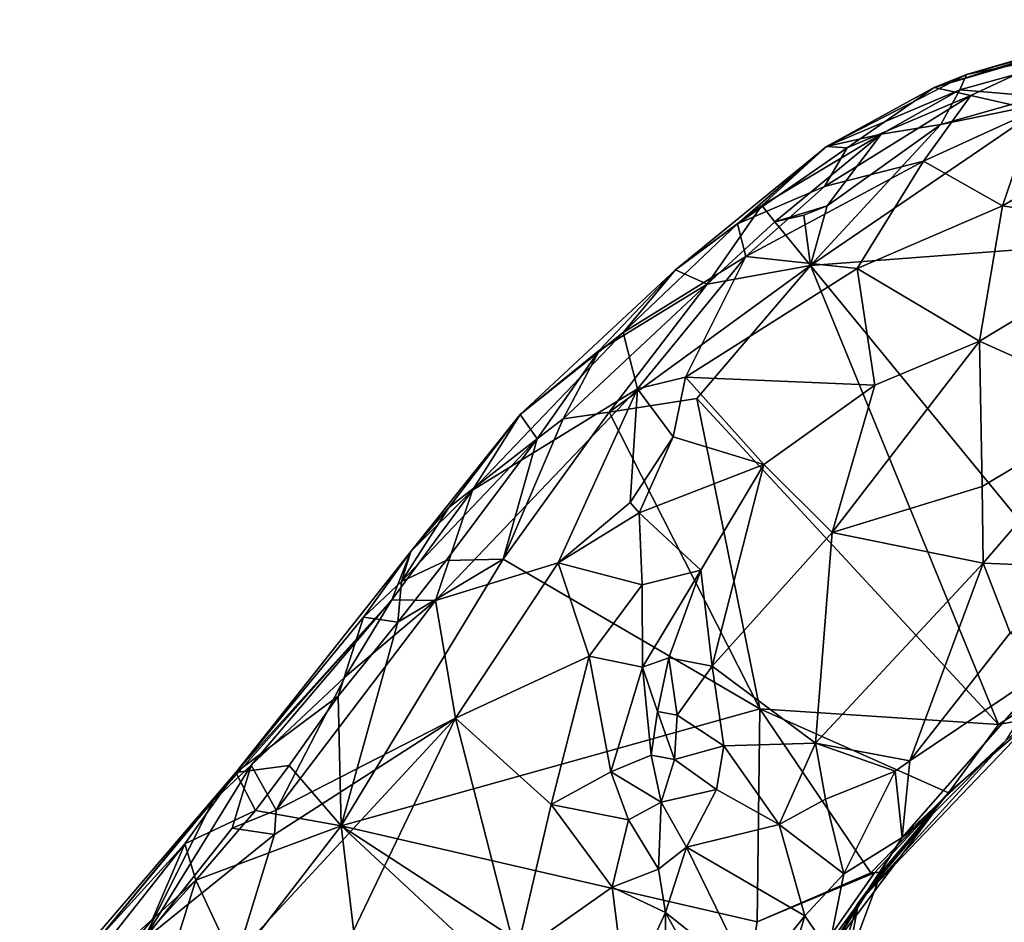
# Model space of a CAD drawing. Units: metres. Extents: x 25.4 to 31.3, y -17.2 to 6.7.
# Drawn here: x 27.3 to 28.2, y 1.1 to 2 of the extents above; entities that cross this region are included whole.
import ezdxf

# ---------------------------------------------------------------- set-up
doc = ezdxf.new("R2010")
doc.units = ezdxf.units.M

msp = doc.modelspace()

# ---------------------------------------------------------------- linework, layer by layer
at = {"layer": '1'}
for points in [[(28.31221, 1.94472, 0.05674), (28.16126, 1.90088, -0.11258), (28.13193, 1.88924, 0.18621)], [(28.13193, 1.88924, 0.18621), (28.26202, 1.92738, 0.29605), (28.31221, 1.94472, 0.05674)], [(28.32526, 1.93428, -0.20462), (28.16126, 1.90088, -0.11258), (28.33834, 1.95031, -0.13008)], [(28.16126, 1.90088, -0.11258), (28.31221, 1.94472, 0.05674), (28.33834, 1.95031, -0.13008)], [(28.22683, 1.88114, -0.21355), (28.15513, 1.88701, -0.17029), (28.32526, 1.93428, -0.20462)], [(28.32526, 1.93428, -0.20462), (28.15513, 1.88701, -0.17029), (28.16126, 1.90088, -0.11258)], [(28.13193, 1.88924, 0.18621), (28.16517, 1.88213, 0.29811), (28.26202, 1.92738, 0.29605)], [(28.16517, 1.88213, 0.29811), (28.22309, 1.86875, 0.37339), (28.26202, 1.92738, 0.29605)], [(28.15513, 1.88701, -0.17029), (28.03493, 1.8361, -0.05456), (28.16126, 1.90088, -0.11258)], [(28.16126, 1.90088, -0.11258), (28.03493, 1.8361, -0.05456), (28.13193, 1.88924, 0.18621)], [(28.05352, 1.83486, 0.26042), (28.03308, 1.79998, 0.31129), (28.16517, 1.88213, 0.29811)], [(28.03308, 1.79998, 0.31129), (28.12244, 1.82296, 0.34752), (28.16517, 1.88213, 0.29811)], [(28.03493, 1.8361, -0.05456), (28.05352, 1.83486, 0.26042), (28.13193, 1.88924, 0.18621)], [(28.08435, 1.8471, -0.1741), (28.03493, 1.8361, -0.05456), (28.15513, 1.88701, -0.17029)], [(28.05352, 1.83486, 0.26042), (28.16517, 1.88213, 0.29811), (28.13193, 1.88924, 0.18621)], [(28.08435, 1.8471, -0.1741), (28.15513, 1.88701, -0.17029), (28.13798, 1.85585, -0.20721)], [(28.22309, 1.86875, 0.37339), (28.16517, 1.88213, 0.29811), (28.12244, 1.82296, 0.34752)], [(28.13798, 1.85585, -0.20721), (28.15513, 1.88701, -0.17029), (28.22683, 1.88114, -0.21355)], [(28.23621, 1.87603, -0.21949), (28.13798, 1.85585, -0.20721), (28.22683, 1.88114, -0.21355)], [(28.02069, 1.7288, -0.218), (28.13798, 1.85585, -0.20721), (28.23621, 1.87603, -0.21949)], [(28.30229, 1.75019, -0.22378), (28.02069, 1.7288, -0.218), (28.23621, 1.87603, -0.21949)], [(28.19356, 1.78267, 0.41524), (28.33848, 1.76054, 0.45311), (28.3538, 1.87567, 0.4216)], [(28.22309, 1.86875, 0.37339), (28.19356, 1.78267, 0.41524), (28.3538, 1.87567, 0.4216)], [(28.12244, 1.82296, 0.34752), (28.19356, 1.78267, 0.41524), (28.22309, 1.86875, 0.37339)], [(28.02069, 1.7288, -0.218), (28.03567, 1.78247, -0.2006), (28.13798, 1.85585, -0.20721)], [(28.03567, 1.78247, -0.2006), (28.08435, 1.8471, -0.1741), (28.13798, 1.85585, -0.20721)], [(27.98838, 1.76828, -0.1851), (27.97685, 1.78287, -0.13876), (28.08435, 1.8471, -0.1741)], [(28.08435, 1.8471, -0.1741), (27.97685, 1.78287, -0.13876), (28.03493, 1.8361, -0.05456)], [(28.03567, 1.78247, -0.2006), (27.98838, 1.76828, -0.1851), (28.08435, 1.8471, -0.1741)], [(27.97685, 1.78287, -0.13876), (27.89896, 1.72501, -0.09125), (28.03493, 1.8361, -0.05456)], [(27.89896, 1.72501, -0.09125), (27.95472, 1.7665, 0.23872), (28.03493, 1.8361, -0.05456)], [(28.03493, 1.8361, -0.05456), (27.95472, 1.7665, 0.23872), (28.05352, 1.83486, 0.26042)], [(27.95472, 1.7665, 0.23872), (28.03308, 1.79998, 0.31129), (28.05352, 1.83486, 0.26042)], [(28.03308, 1.79998, 0.31129), (27.96235, 1.73709, 0.33631), (28.12244, 1.82296, 0.34752)], [(28.12244, 1.82296, 0.34752), (27.96235, 1.73709, 0.33631), (28.06269, 1.7261, 0.38895)], [(28.06269, 1.7261, 0.38895), (28.19356, 1.78267, 0.41524), (28.12244, 1.82296, 0.34752)], [(27.95472, 1.7665, 0.23872), (27.96235, 1.73709, 0.33631), (28.03308, 1.79998, 0.31129)], [(27.92754, 1.71212, -0.1866), (27.89896, 1.72501, -0.09125), (27.97685, 1.78287, -0.13876)], [(27.92754, 1.71212, -0.1866), (27.97685, 1.78287, -0.13876), (27.98838, 1.76828, -0.1851)], [(28.01455, 1.77413, -0.20146), (27.98838, 1.76828, -0.1851), (28.03567, 1.78247, -0.2006)], [(28.02069, 1.7288, -0.218), (28.01455, 1.77413, -0.20146), (28.03567, 1.78247, -0.2006)], [(28.19356, 1.78267, 0.41524), (28.06269, 1.7261, 0.38895), (28.17276, 1.66079, 0.43835)], [(28.19356, 1.78267, 0.41524), (28.17276, 1.66079, 0.43835), (28.33848, 1.76054, 0.45311)], [(27.89896, 1.72501, -0.09125), (27.85172, 1.66845, 0.27519), (27.95472, 1.7665, 0.23872)], [(27.85172, 1.66845, 0.27519), (27.96235, 1.73709, 0.33631), (27.95472, 1.7665, 0.23872)], [(27.92754, 1.71212, -0.1866), (27.98838, 1.76828, -0.1851), (28.02069, 1.7288, -0.218)], [(27.98838, 1.76828, -0.1851), (28.01455, 1.77413, -0.20146), (28.02069, 1.7288, -0.218)], [(28.33848, 1.76054, 0.45311), (28.17276, 1.66079, 0.43835), (28.29931, 1.60401, 0.44103)], [(28.30125, 1.38622, -0.18942), (28.02069, 1.7288, -0.218), (28.30229, 1.75019, -0.22378)], [(27.96235, 1.73709, 0.33631), (27.85172, 1.66845, 0.27519), (27.86464, 1.61775, 0.39275)], [(27.96235, 1.73709, 0.33631), (27.86464, 1.61775, 0.39275), (27.90786, 1.62823, 0.404)], [(27.96235, 1.73709, 0.33631), (27.90786, 1.62823, 0.404), (28.06269, 1.7261, 0.38895)], [(27.83032, 1.65249, -0.13228), (27.75898, 1.59457, -0.03583), (27.89896, 1.72501, -0.09125)], [(27.75898, 1.59457, -0.03583), (27.85172, 1.66845, 0.27519), (27.89896, 1.72501, -0.09125)], [(27.92754, 1.71212, -0.1866), (27.83032, 1.65249, -0.13228), (27.89896, 1.72501, -0.09125)], [(27.91802, 1.60896, -0.21614), (27.83915, 1.59671, -0.20117), (28.02069, 1.7288, -0.218)], [(27.83915, 1.59671, -0.20117), (27.92754, 1.71212, -0.1866), (28.02069, 1.7288, -0.218)], [(28.06269, 1.7261, 0.38895), (27.90786, 1.62823, 0.404), (28.07848, 1.62112, 0.42404)], [(27.91802, 1.60896, -0.21614), (28.02069, 1.7288, -0.218), (28.18999, 1.31534, -0.20547)], [(28.30125, 1.38622, -0.18942), (28.18999, 1.31534, -0.20547), (28.02069, 1.7288, -0.218)], [(28.06269, 1.7261, 0.38895), (28.07848, 1.62112, 0.42404), (28.17276, 1.66079, 0.43835)], [(27.79785, 1.59078, -0.17919), (27.83032, 1.65249, -0.13228), (27.92754, 1.71212, -0.1866)], [(27.79785, 1.59078, -0.17919), (27.92754, 1.71212, -0.1866), (27.83915, 1.59671, -0.20117)], [(27.85172, 1.66845, 0.27519), (27.71609, 1.52649, 0.28846), (27.86464, 1.61775, 0.39275)], [(27.75898, 1.59457, -0.03583), (27.71609, 1.52649, 0.28846), (27.85172, 1.66845, 0.27519)], [(28.07848, 1.62112, 0.42404), (28.04016, 1.4882, 0.42452), (28.17276, 1.66079, 0.43835)], [(28.17276, 1.66079, 0.43835), (28.04016, 1.4882, 0.42452), (28.17511, 1.52969, 0.43022)], [(28.17276, 1.66079, 0.43835), (28.17511, 1.52969, 0.43022), (28.29931, 1.60401, 0.44103)], [(27.77434, 1.57263, -0.17571), (27.75898, 1.59457, -0.03583), (27.83032, 1.65249, -0.13228)], [(27.77434, 1.57263, -0.17571), (27.83032, 1.65249, -0.13228), (27.79785, 1.59078, -0.17919)], [(27.90786, 1.62823, 0.404), (27.86464, 1.61775, 0.39275), (27.8967, 1.57458, 0.42625)], [(27.90786, 1.62823, 0.404), (27.8967, 1.57458, 0.42625), (27.9785, 1.54951, 0.42748)], [(27.90786, 1.62823, 0.404), (27.9785, 1.54951, 0.42748), (28.07848, 1.62112, 0.42404)], [(27.71609, 1.52649, 0.28846), (27.68266, 1.42713, 0.38706), (27.86464, 1.61775, 0.39275)], [(27.68266, 1.42713, 0.38706), (27.79308, 1.46085, 0.43466), (27.86464, 1.61775, 0.39275)], [(27.86464, 1.61775, 0.39275), (27.79308, 1.46085, 0.43466), (27.85797, 1.51541, 0.4405)], [(27.86464, 1.61775, 0.39275), (27.85797, 1.51541, 0.4405), (27.8967, 1.57458, 0.42625)], [(28.07848, 1.62112, 0.42404), (27.9785, 1.54951, 0.42748), (28.04016, 1.4882, 0.42452)], [(27.97483, 1.32926, -0.22482), (27.83915, 1.59671, -0.20117), (27.91802, 1.60896, -0.21614)], [(27.97483, 1.32926, -0.22482), (27.91802, 1.60896, -0.21614), (28.18999, 1.31534, -0.20547)], [(28.17511, 1.52969, 0.43022), (28.17617, 1.46056, 0.4113), (28.29931, 1.60401, 0.44103)], [(28.17617, 1.46056, 0.4113), (28.28624, 1.45604, 0.37505), (28.29931, 1.60401, 0.44103)], [(27.6948, 1.51089, -0.11703), (27.66037, 1.47115, -0.01048), (27.75898, 1.59457, -0.03583)], [(27.75898, 1.59457, -0.03583), (27.66037, 1.47115, -0.01048), (27.71609, 1.52649, 0.28846)], [(27.6948, 1.51089, -0.11703), (27.75898, 1.59457, -0.03583), (27.77434, 1.57263, -0.17571)], [(27.74361, 1.46411, -0.20512), (27.79785, 1.59078, -0.17919), (27.83915, 1.59671, -0.20117)], [(27.74361, 1.46411, -0.20512), (27.83915, 1.59671, -0.20117), (27.97483, 1.32926, -0.22482)], [(27.77434, 1.57263, -0.17571), (27.79785, 1.59078, -0.17919), (27.74361, 1.46411, -0.20512)], [(27.65216, 1.44415, -0.15227), (27.6948, 1.51089, -0.11703), (27.77434, 1.57263, -0.17571)], [(27.69228, 1.46301, -0.1888), (27.65216, 1.44415, -0.15227), (27.77434, 1.57263, -0.17571)], [(27.69228, 1.46301, -0.1888), (27.77434, 1.57263, -0.17571), (27.74361, 1.46411, -0.20512)], [(27.85797, 1.51541, 0.4405), (27.8661, 1.50606, 0.44331), (27.8967, 1.57458, 0.42625)], [(27.8967, 1.57458, 0.42625), (27.8661, 1.50606, 0.44331), (27.9785, 1.54951, 0.42748)], [(27.8661, 1.50606, 0.44331), (27.92169, 1.45444, 0.42848), (27.9785, 1.54951, 0.42748)], [(27.92169, 1.45444, 0.42848), (27.93209, 1.36798, 0.43232), (27.9785, 1.54951, 0.42748)], [(27.9785, 1.54951, 0.42748), (27.93209, 1.36798, 0.43232), (28.04016, 1.4882, 0.42452)], [(27.66037, 1.47115, -0.01048), (27.64327, 1.42749, 0.32693), (27.71609, 1.52649, 0.28846)], [(27.71609, 1.52649, 0.28846), (27.64327, 1.42749, 0.32693), (27.68266, 1.42713, 0.38706)], [(28.04016, 1.4882, 0.42452), (28.17617, 1.46056, 0.4113), (28.17511, 1.52969, 0.43022)], [(27.65216, 1.44415, -0.15227), (27.66037, 1.47115, -0.01048), (27.6948, 1.51089, -0.11703)], [(27.85797, 1.51541, 0.4405), (27.79308, 1.46085, 0.43466), (27.8661, 1.50606, 0.44331)], [(27.79308, 1.46085, 0.43466), (27.86883, 1.44126, 0.45375), (27.8661, 1.50606, 0.44331)], [(27.86883, 1.44126, 0.45375), (27.92169, 1.45444, 0.42848), (27.8661, 1.50606, 0.44331)], [(27.93209, 1.36798, 0.43232), (28.02504, 1.29841, 0.40006), (28.04016, 1.4882, 0.42452)], [(28.02504, 1.29841, 0.40006), (28.17617, 1.46056, 0.4113), (28.04016, 1.4882, 0.42452)], [(27.50267, 1.27201, -0.07487), (27.64327, 1.42749, 0.32693), (27.66037, 1.47115, -0.01048)], [(27.50267, 1.27201, -0.07487), (27.66037, 1.47115, -0.01048), (27.61778, 1.41208, -0.11668)], [(27.5978, 1.224, -0.20602), (27.64867, 1.40749, -0.18809), (27.74361, 1.46411, -0.20512)], [(27.5978, 1.224, -0.20602), (27.74361, 1.46411, -0.20512), (27.97483, 1.32926, -0.22482)], [(27.61778, 1.41208, -0.11668), (27.66037, 1.47115, -0.01048), (27.65216, 1.44415, -0.15227)], [(27.64867, 1.40749, -0.18809), (27.69228, 1.46301, -0.1888), (27.74361, 1.46411, -0.20512)], [(27.64867, 1.40749, -0.18809), (27.65216, 1.44415, -0.15227), (27.69228, 1.46301, -0.1888)], [(27.68266, 1.42713, 0.38706), (27.70063, 1.32094, 0.44432), (27.79308, 1.46085, 0.43466)], [(27.79308, 1.46085, 0.43466), (27.70063, 1.32094, 0.44432), (27.82103, 1.37683, 0.47175)], [(27.82103, 1.37683, 0.47175), (27.86883, 1.44126, 0.45375), (27.79308, 1.46085, 0.43466)], [(28.02504, 1.29841, 0.40006), (28.10996, 1.2824, 0.36751), (28.17617, 1.46056, 0.4113)], [(28.17617, 1.46056, 0.4113), (28.10996, 1.2824, 0.36751), (28.20045, 1.39795, 0.37635)], [(28.20045, 1.39795, 0.37635), (28.28624, 1.45604, 0.37505), (28.17617, 1.46056, 0.4113)], [(27.86883, 1.44126, 0.45375), (27.86926, 1.36682, 0.46543), (27.92169, 1.45444, 0.42848)], [(27.92169, 1.45444, 0.42848), (27.86926, 1.36682, 0.46543), (27.8929, 1.3753, 0.43753)], [(27.92169, 1.45444, 0.42848), (27.8929, 1.3753, 0.43753), (27.93209, 1.36798, 0.43232)], [(27.64867, 1.40749, -0.18809), (27.61778, 1.41208, -0.11668), (27.65216, 1.44415, -0.15227)], [(27.86883, 1.44126, 0.45375), (27.82103, 1.37683, 0.47175), (27.86926, 1.36682, 0.46543)], [(27.50267, 1.27201, -0.07487), (27.48183, 1.24604, 0.21807), (27.64327, 1.42749, 0.32693)], [(27.48183, 1.24604, 0.21807), (27.51662, 1.27866, 0.2909), (27.64327, 1.42749, 0.32693)], [(27.51662, 1.27866, 0.2909), (27.60134, 1.35821, 0.35154), (27.64327, 1.42749, 0.32693)], [(27.60134, 1.35821, 0.35154), (27.53902, 1.23821, 0.38257), (27.68266, 1.42713, 0.38706)], [(27.53902, 1.23821, 0.38257), (27.70063, 1.32094, 0.44432), (27.68266, 1.42713, 0.38706)], [(27.64327, 1.42749, 0.32693), (27.60134, 1.35821, 0.35154), (27.68266, 1.42713, 0.38706)], [(27.5949, 1.34095, -0.18726), (27.50267, 1.27201, -0.07487), (27.61778, 1.41208, -0.11668)], [(27.64867, 1.40749, -0.18809), (27.5949, 1.34095, -0.18726), (27.61778, 1.41208, -0.11668)], [(27.5949, 1.34095, -0.18726), (27.64867, 1.40749, -0.18809), (27.5978, 1.224, -0.20602)], [(28.10996, 1.2824, 0.36751), (28.24068, 1.37039, 0.33184), (28.20045, 1.39795, 0.37635)], [(28.22305, 1.3214, -0.0223), (28.18999, 1.31534, -0.20547), (28.30125, 1.38622, -0.18942)], [(27.70063, 1.32094, 0.44432), (27.78703, 1.24306, 0.48287), (27.82103, 1.37683, 0.47175)], [(27.82103, 1.37683, 0.47175), (27.78703, 1.24306, 0.48287), (27.84056, 1.27278, 0.48155)], [(27.82103, 1.37683, 0.47175), (27.84056, 1.27278, 0.48155), (27.86926, 1.36682, 0.46543)], [(27.86926, 1.36682, 0.46543), (27.88268, 1.32705, 0.46042), (27.8929, 1.3753, 0.43753)], [(27.8929, 1.3753, 0.43753), (27.88268, 1.32705, 0.46042), (27.90039, 1.32354, 0.42429)], [(27.8929, 1.3753, 0.43753), (27.90039, 1.32354, 0.42429), (27.93209, 1.36798, 0.43232)], [(27.86926, 1.36682, 0.46543), (27.84056, 1.27278, 0.48155), (27.877, 1.28761, 0.45988)], [(27.86926, 1.36682, 0.46543), (27.877, 1.28761, 0.45988), (27.88268, 1.32705, 0.46042)], [(27.93209, 1.36798, 0.43232), (27.90039, 1.32354, 0.42429), (27.94246, 1.29608, 0.42418)], [(27.93209, 1.36798, 0.43232), (27.94246, 1.29608, 0.42418), (28.02504, 1.29841, 0.40006)], [(28.10996, 1.2824, 0.36751), (28.10329, 1.21361, 0.31272), (28.24068, 1.37039, 0.33184)], [(28.24068, 1.37039, 0.33184), (28.10329, 1.21361, 0.31272), (28.19682, 1.30112, 0.26005)], [(27.60134, 1.35821, 0.35154), (27.51662, 1.27866, 0.2909), (27.53902, 1.23821, 0.38257)], [(27.55098, 1.27824, -0.18284), (27.50267, 1.27201, -0.07487), (27.5949, 1.34095, -0.18726)], [(27.55098, 1.27824, -0.18284), (27.5949, 1.34095, -0.18726), (27.5978, 1.224, -0.20602)], [(27.5978, 1.224, -0.20602), (27.97483, 1.32926, -0.22482), (27.97251, 1.13752, -0.21053)], [(27.88268, 1.32705, 0.46042), (27.877, 1.28761, 0.45988), (27.89796, 1.28366, 0.42907)], [(27.90039, 1.32354, 0.42429), (27.88268, 1.32705, 0.46042), (27.89796, 1.28366, 0.42907)], [(27.90039, 1.32354, 0.42429), (27.89796, 1.28366, 0.42907), (27.94246, 1.29608, 0.42418)], [(27.97251, 1.13752, -0.21053), (27.97483, 1.32926, -0.22482), (28.07494, 1.18152, -0.20418)], [(28.07494, 1.18152, -0.20418), (27.97483, 1.32926, -0.22482), (28.14479, 1.2538, -0.13131)], [(28.14479, 1.2538, -0.13131), (27.97483, 1.32926, -0.22482), (28.18999, 1.31534, -0.20547)], [(27.50472, 1.10901, 0.41209), (27.562, 1.03163, 0.45551), (27.70063, 1.32094, 0.44432)], [(27.53763, 1.21625, 0.39074), (27.50472, 1.10901, 0.41209), (27.70063, 1.32094, 0.44432)], [(27.53902, 1.23821, 0.38257), (27.53763, 1.21625, 0.39074), (27.70063, 1.32094, 0.44432)], [(27.70063, 1.32094, 0.44432), (27.562, 1.03163, 0.45551), (27.75551, 1.10786, 0.48292)], [(27.70063, 1.32094, 0.44432), (27.75551, 1.10786, 0.48292), (27.78703, 1.24306, 0.48287)], [(28.06372, 1.15478, 0.03141), (28.14479, 1.2538, -0.13131), (28.22305, 1.3214, -0.0223)], [(28.19682, 1.30112, 0.26005), (28.06372, 1.15478, 0.03141), (28.22305, 1.3214, -0.0223)], [(28.22305, 1.3214, -0.0223), (28.14479, 1.2538, -0.13131), (28.18999, 1.31534, -0.20547)], [(27.89796, 1.28366, 0.42907), (27.93593, 1.25662, 0.42093), (27.94246, 1.29608, 0.42418)], [(27.94246, 1.29608, 0.42418), (27.93593, 1.25662, 0.42093), (27.99226, 1.22533, 0.39423)], [(28.02504, 1.29841, 0.40006), (27.94246, 1.29608, 0.42418), (27.99226, 1.22533, 0.39423)], [(28.02504, 1.29841, 0.40006), (27.99226, 1.22533, 0.39423), (28.03416, 1.24805, 0.3886)], [(28.02504, 1.29841, 0.40006), (28.03416, 1.24805, 0.3886), (28.09691, 1.27321, 0.36924)], [(28.02504, 1.29841, 0.40006), (28.09691, 1.27321, 0.36924), (28.10996, 1.2824, 0.36751)], [(28.13038, 1.23437, 0.25333), (28.06372, 1.15478, 0.03141), (28.19682, 1.30112, 0.26005)], [(28.10329, 1.21361, 0.31272), (28.13038, 1.23437, 0.25333), (28.19682, 1.30112, 0.26005)], [(27.877, 1.28761, 0.45988), (27.84056, 1.27278, 0.48155), (27.88606, 1.24543, 0.45118)], [(27.877, 1.28761, 0.45988), (27.88606, 1.24543, 0.45118), (27.89796, 1.28366, 0.42907)], [(27.48183, 1.24604, 0.21807), (27.41936, 1.12055, 0.33205), (27.51662, 1.27866, 0.2909)], [(27.41936, 1.12055, 0.33205), (27.49962, 1.22201, 0.34602), (27.51662, 1.27866, 0.2909)], [(27.51662, 1.27866, 0.2909), (27.49962, 1.22201, 0.34602), (27.53902, 1.23821, 0.38257)], [(27.55098, 1.27824, -0.18284), (27.52049, 1.23774, -0.17576), (27.50267, 1.27201, -0.07487)], [(27.52049, 1.23774, -0.17576), (27.55098, 1.27824, -0.18284), (27.5978, 1.224, -0.20602)], [(27.89796, 1.28366, 0.42907), (27.88606, 1.24543, 0.45118), (27.93593, 1.25662, 0.42093)], [(28.10329, 1.21361, 0.31272), (28.10996, 1.2824, 0.36751), (28.09691, 1.27321, 0.36924)], [(27.4568, 1.20762, -0.12132), (27.30806, 1.04429, -0.05462), (27.50267, 1.27201, -0.07487)], [(27.30806, 1.04429, -0.05462), (27.377, 1.11971, 0.22486), (27.50267, 1.27201, -0.07487)], [(27.50267, 1.27201, -0.07487), (27.377, 1.11971, 0.22486), (27.48183, 1.24604, 0.21807)], [(27.4568, 1.20762, -0.12132), (27.50267, 1.27201, -0.07487), (27.52049, 1.23774, -0.17576)], [(27.84056, 1.27278, 0.48155), (27.78703, 1.24306, 0.48287), (27.85659, 1.22948, 0.45043)], [(27.84056, 1.27278, 0.48155), (27.85659, 1.22948, 0.45043), (27.88606, 1.24543, 0.45118)], [(28.03416, 1.24805, 0.3886), (28.05058, 1.18074, 0.34894), (28.09691, 1.27321, 0.36924)], [(28.05058, 1.18074, 0.34894), (28.10329, 1.21361, 0.31272), (28.09691, 1.27321, 0.36924)], [(27.88606, 1.24543, 0.45118), (27.90886, 1.20473, 0.42656), (27.93593, 1.25662, 0.42093)], [(27.93593, 1.25662, 0.42093), (27.90886, 1.20473, 0.42656), (27.99226, 1.22533, 0.39423)], [(28.06372, 1.15478, 0.03141), (28.0844, 1.18252, -0.09543), (28.14479, 1.2538, -0.13131)], [(28.07833, 1.18156, -0.16739), (28.07494, 1.18152, -0.20418), (28.14479, 1.2538, -0.13131)], [(28.0844, 1.18252, -0.09543), (28.07833, 1.18156, -0.16739), (28.14479, 1.2538, -0.13131)], [(27.377, 1.11971, 0.22486), (27.41936, 1.12055, 0.33205), (27.48183, 1.24604, 0.21807)], [(27.78703, 1.24306, 0.48287), (27.75551, 1.10786, 0.48292), (27.8418, 1.1687, 0.47985)], [(27.78703, 1.24306, 0.48287), (27.8418, 1.1687, 0.47985), (27.85659, 1.22948, 0.45043)], [(27.88606, 1.24543, 0.45118), (27.85659, 1.22948, 0.45043), (27.88364, 1.18493, 0.4597)], [(27.88606, 1.24543, 0.45118), (27.88364, 1.18493, 0.4597), (27.90886, 1.20473, 0.42656)], [(28.03416, 1.24805, 0.3886), (27.99226, 1.22533, 0.39423), (28.05058, 1.18074, 0.34894)], [(27.46688, 1.17493, -0.1858), (27.4568, 1.20762, -0.12132), (27.52049, 1.23774, -0.17576)], [(27.46688, 1.17493, -0.1858), (27.52049, 1.23774, -0.17576), (27.5978, 1.224, -0.20602)], [(27.49962, 1.22201, 0.34602), (27.53763, 1.21625, 0.39074), (27.53902, 1.23821, 0.38257)], [(28.04018, 1.11441, 0.15448), (28.06372, 1.15478, 0.03141), (28.13038, 1.23437, 0.25333)], [(28.10329, 1.21361, 0.31272), (28.04018, 1.11441, 0.15448), (28.13038, 1.23437, 0.25333)], [(27.85659, 1.22948, 0.45043), (27.8418, 1.1687, 0.47985), (27.88364, 1.18493, 0.4597)], [(27.99226, 1.22533, 0.39423), (27.90886, 1.20473, 0.42656), (28.01555, 1.14298, 0.35659)], [(27.99226, 1.22533, 0.39423), (28.01555, 1.14298, 0.35659), (28.05058, 1.18074, 0.34894)], [(27.49962, 1.22201, 0.34602), (27.41936, 1.12055, 0.33205), (27.53763, 1.21625, 0.39074)], [(27.41936, 1.12055, 0.33205), (27.50472, 1.10901, 0.41209), (27.53763, 1.21625, 0.39074)], [(27.50195, 1.0995, -0.20662), (27.46688, 1.17493, -0.1858), (27.5978, 1.224, -0.20602)], [(27.50195, 1.0995, -0.20662), (27.5978, 1.224, -0.20602), (27.66217, 0.68259, -0.20007)], [(27.5978, 1.224, -0.20602), (27.97251, 1.13752, -0.21053), (27.94811, 0.99583, -0.20949)], [(27.66217, 0.68259, -0.20007), (27.5978, 1.224, -0.20602), (27.95593, 0.89018, -0.20841)], [(27.5978, 1.224, -0.20602), (27.94811, 0.99583, -0.20949), (27.95593, 0.89018, -0.20841)], [(27.342, 1.06255, -0.14803), (27.30806, 1.04429, -0.05462), (27.4568, 1.20762, -0.12132)], [(27.42766, 1.13981, -0.17701), (27.342, 1.06255, -0.14803), (27.4568, 1.20762, -0.12132)], [(27.42766, 1.13981, -0.17701), (27.4568, 1.20762, -0.12132), (27.46688, 1.17493, -0.1858)], [(28.03671, 1.11169, 0.29513), (28.04018, 1.11441, 0.15448), (28.10329, 1.21361, 0.31272)], [(28.03671, 1.11169, 0.29513), (28.10329, 1.21361, 0.31272), (28.05058, 1.18074, 0.34894)], [(27.88364, 1.18493, 0.4597), (27.88999, 1.14575, 0.44899), (27.90886, 1.20473, 0.42656)], [(27.90886, 1.20473, 0.42656), (27.88999, 1.14575, 0.44899), (27.96811, 1.08359, 0.3738)], [(27.90886, 1.20473, 0.42656), (27.96811, 1.08359, 0.3738), (28.01555, 1.14298, 0.35659)], [(27.8418, 1.1687, 0.47985), (27.88999, 1.14575, 0.44899), (27.88364, 1.18493, 0.4597)], [(28.0844, 1.18252, -0.09543), (27.94811, 0.99583, -0.20949), (28.07833, 1.18156, -0.16739)], [(28.0844, 1.18252, -0.09543), (27.99086, 0.93052, -0.12852), (27.94811, 0.99583, -0.20949)], [(27.94811, 0.99583, -0.20949), (27.97251, 1.13752, -0.21053), (28.07833, 1.18156, -0.16739)], [(27.97251, 1.13752, -0.21053), (28.07494, 1.18152, -0.20418), (28.07833, 1.18156, -0.16739)], [(28.0844, 1.18252, -0.09543), (28.06372, 1.15478, 0.03141), (27.99086, 0.93052, -0.12852)], [(28.01555, 1.14298, 0.35659), (28.03671, 1.11169, 0.29513), (28.05058, 1.18074, 0.34894)], [(27.42093, 1.02833, -0.20246), (27.37138, 1.06964, -0.17566), (27.46688, 1.17493, -0.1858)], [(27.46688, 1.17493, -0.1858), (27.37138, 1.06964, -0.17566), (27.42766, 1.13981, -0.17701)], [(27.42093, 1.02833, -0.20246), (27.46688, 1.17493, -0.1858), (27.50195, 1.0995, -0.20662)], [(27.75551, 1.10786, 0.48292), (27.85454, 1.06937, 0.48097), (27.8418, 1.1687, 0.47985)], [(27.8418, 1.1687, 0.47985), (27.85454, 1.06937, 0.48097), (27.88999, 1.14575, 0.44899)], [(28.06372, 1.15478, 0.03141), (28.01121, 0.86896, 0.04397), (27.99086, 0.93052, -0.12852)], [(28.06372, 1.15478, 0.03141), (28.04018, 1.11441, 0.15448), (28.01121, 0.86896, 0.04397)], [(27.88999, 1.14575, 0.44899), (27.85454, 1.06937, 0.48097), (27.89011, 1.08136, 0.45748)], [(27.88999, 1.14575, 0.44899), (27.89011, 1.08136, 0.45748), (27.93146, 1.07068, 0.41366)], [(27.88999, 1.14575, 0.44899), (27.93146, 1.07068, 0.41366), (27.96811, 1.08359, 0.3738)], [(27.37138, 1.06964, -0.17566), (27.342, 1.06255, -0.14803), (27.42766, 1.13981, -0.17701)], [(27.99239, 1.06566, 0.33641), (28.01555, 1.14298, 0.35659), (27.96811, 1.08359, 0.3738)], [(28.01555, 1.14298, 0.35659), (27.99239, 1.06566, 0.33641), (28.03671, 1.11169, 0.29513)]]:
    msp.add_3dface(points, dxfattribs=at)

doc.saveas('drawing.dxf')
